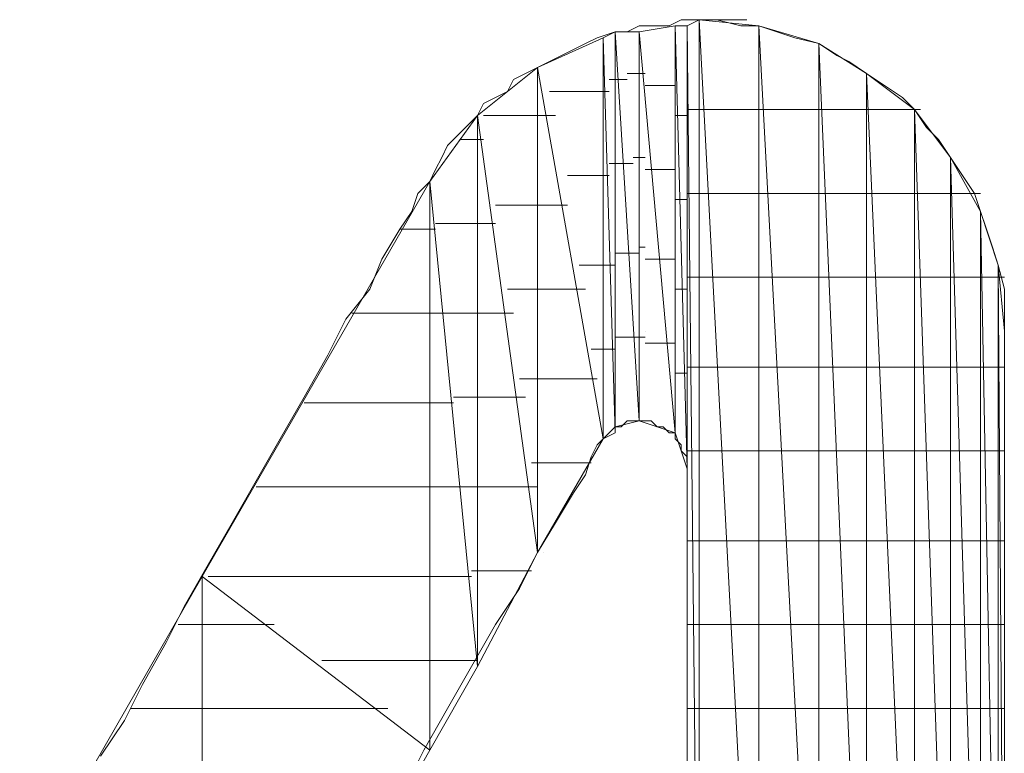
# Model space of a CAD drawing. Units: inches. Extents: x -4.69 to 4.66, y -3.47 to 3.8.
# Drawn here: x -4.24 to -4.12, y -2.64 to -2.55 of the extents above; entities that cross this region are included whole.
import ezdxf

# ---------------------------------------------------------------- set-up
doc = ezdxf.new("R2010")
doc.units = ezdxf.units.IN
doc.header["$MEASUREMENT"] = 0
doc.layers.add('Layer 1', color=7, linetype='Continuous')

msp = doc.modelspace()

# ---------------------------------------------------------------- linework, layer by layer
at = {"layer": 'Layer 1', "lineweight": 9}
for points in [[(-4.15833, -2.55417), (-4.15833, -2.55417), (-4.15972, -2.55486), (-4.15972, -2.55486)], [(-4.15625, -2.55417), (-4.15625, -2.55417), (-4.15833, -2.55417), (-4.15833, -2.55417)], [(-4.15694, -2.55417), (-4.15694, -2.55417), (-4.15764, -2.55417), (-4.15764, -2.55417)], [(-4.15764, -2.55486), (-4.15764, -2.55486), (-4.15625, -2.55417), (-4.15625, -2.55417)], [(-4.15625, -2.55417), (-4.15625, -2.55417), (-4.15694, -2.55417), (-4.15694, -2.55417)], [(-4.15625, -2.55417), (-4.15625, -2.55417), (-4.15625, -2.68542), (-4.15625, -2.68542)], [(-4.15625, -2.68542), (-4.15625, -2.68542), (-4.15625, -2.55417), (-4.15625, -2.55417)], [(-4.15625, -2.55417), (-4.15625, -2.55417), (-4.14931, -2.68542), (-4.14931, -2.68542)], [(-4.15556, -2.55417), (-4.15556, -2.55417), (-4.15625, -2.55417), (-4.15625, -2.55417)], [(-4.14931, -2.68542), (-4.14931, -2.68542), (-4.15625, -2.55417), (-4.15625, -2.55417)], [(-4.15625, -2.55417), (-4.15625, -2.55417), (-4.14931, -2.55486), (-4.14931, -2.55486)], [(-4.15417, -2.55417), (-4.15417, -2.55417), (-4.15625, -2.55417), (-4.15625, -2.55417)], [(-4.15069, -2.55417), (-4.15069, -2.55417), (-4.15556, -2.55417), (-4.15556, -2.55417)], [(-4.15139, -2.55486), (-4.15139, -2.55486), (-4.15417, -2.55417), (-4.15417, -2.55417)], [(-4.16319, -2.55486), (-4.16319, -2.55486), (-4.16458, -2.55556), (-4.16458, -2.55556)], [(-4.16319, -2.55556), (-4.16319, -2.55556), (-4.15903, -2.55486), (-4.15903, -2.55486)], [(-4.16181, -2.55486), (-4.16181, -2.55486), (-4.16319, -2.55486), (-4.16319, -2.55486)], [(-4.15972, -2.55486), (-4.15972, -2.55486), (-4.16181, -2.55486), (-4.16181, -2.55486)], [(-4.15903, -2.55486), (-4.15903, -2.55486), (-4.15903, -2.60208), (-4.15903, -2.60208)], [(-4.15903, -2.60208), (-4.15903, -2.60208), (-4.15903, -2.55486), (-4.15903, -2.55486)], [(-4.15903, -2.55486), (-4.15903, -2.55486), (-4.15764, -2.60625), (-4.15764, -2.60625)], [(-4.15833, -2.55486), (-4.15833, -2.55486), (-4.15903, -2.55486), (-4.15903, -2.55486)], [(-4.15764, -2.60625), (-4.15764, -2.60625), (-4.15903, -2.55486), (-4.15903, -2.55486)], [(-4.15903, -2.55486), (-4.15903, -2.55486), (-4.15764, -2.55486), (-4.15764, -2.55486)], [(-4.15764, -2.55486), (-4.15764, -2.55486), (-4.15833, -2.55486), (-4.15833, -2.55486)], [(-4.15764, -2.55486), (-4.15764, -2.55486), (-4.15764, -2.60625), (-4.15764, -2.60625)], [(-4.15764, -2.68542), (-4.15764, -2.68542), (-4.15764, -2.55486), (-4.15764, -2.55486)], [(-4.15764, -2.55486), (-4.15764, -2.55486), (-4.15625, -2.68542), (-4.15625, -2.68542)], [(-4.15625, -2.68542), (-4.15625, -2.68542), (-4.15764, -2.55486), (-4.15764, -2.55486)], [(-4.14931, -2.55486), (-4.14931, -2.55486), (-4.15139, -2.55486), (-4.15139, -2.55486)], [(-4.14931, -2.55486), (-4.14931, -2.55486), (-4.14931, -2.68542), (-4.14931, -2.68542)], [(-4.14931, -2.68542), (-4.14931, -2.68542), (-4.14931, -2.55486), (-4.14931, -2.55486)], [(-4.14931, -2.55486), (-4.14931, -2.55486), (-4.14236, -2.68542), (-4.14236, -2.68542)], [(-4.14236, -2.68542), (-4.14236, -2.68542), (-4.14931, -2.55486), (-4.14931, -2.55486)], [(-4.14931, -2.55486), (-4.14931, -2.55486), (-4.14236, -2.55694), (-4.14236, -2.55694)], [(-4.14722, -2.55556), (-4.14722, -2.55556), (-4.14931, -2.55486), (-4.14931, -2.55486)], [(-4.175, -2.55972), (-4.175, -2.55972), (-4.16736, -2.55625), (-4.16736, -2.55625)], [(-4.16806, -2.55625), (-4.16806, -2.55625), (-4.16944, -2.55694), (-4.16944, -2.55694)], [(-4.16597, -2.55556), (-4.16597, -2.55556), (-4.16806, -2.55625), (-4.16806, -2.55625)], [(-4.16736, -2.55625), (-4.16736, -2.55625), (-4.16597, -2.55556), (-4.16597, -2.55556)], [(-4.16736, -2.55625), (-4.16736, -2.55625), (-4.16736, -2.60278), (-4.16736, -2.60278)], [(-4.16736, -2.60278), (-4.16736, -2.60278), (-4.16736, -2.55625), (-4.16736, -2.55625)], [(-4.16736, -2.55625), (-4.16736, -2.55625), (-4.16597, -2.60208), (-4.16597, -2.60208)], [(-4.16597, -2.60208), (-4.16597, -2.60208), (-4.16736, -2.55625), (-4.16736, -2.55625)], [(-4.16597, -2.55556), (-4.16597, -2.55556), (-4.16597, -2.60208), (-4.16597, -2.60208)], [(-4.16597, -2.60208), (-4.16597, -2.60208), (-4.16597, -2.55556), (-4.16597, -2.55556)], [(-4.16597, -2.55556), (-4.16597, -2.55556), (-4.16597, -2.60139), (-4.16597, -2.60139)], [(-4.16597, -2.60139), (-4.16597, -2.60139), (-4.16597, -2.55556), (-4.16597, -2.55556)], [(-4.16597, -2.55556), (-4.16597, -2.55556), (-4.16597, -2.55556), (-4.16597, -2.55556)], [(-4.16597, -2.55556), (-4.16597, -2.55556), (-4.16597, -2.60139), (-4.16597, -2.60139)], [(-4.16597, -2.60139), (-4.16597, -2.60139), (-4.16597, -2.55556), (-4.16597, -2.55556)], [(-4.16597, -2.55556), (-4.16597, -2.55556), (-4.16319, -2.60069), (-4.16319, -2.60069)], [(-4.16319, -2.60069), (-4.16319, -2.60069), (-4.16597, -2.55556), (-4.16597, -2.55556)], [(-4.16597, -2.55556), (-4.16597, -2.55556), (-4.16319, -2.55556), (-4.16319, -2.55556)], [(-4.16458, -2.55556), (-4.16458, -2.55556), (-4.16597, -2.55556), (-4.16597, -2.55556)], [(-4.16319, -2.55556), (-4.16319, -2.55556), (-4.16319, -2.60069), (-4.16319, -2.60069)], [(-4.16319, -2.60069), (-4.16319, -2.60069), (-4.16319, -2.55556), (-4.16319, -2.55556)], [(-4.16319, -2.55556), (-4.16319, -2.55556), (-4.15903, -2.60208), (-4.15903, -2.60208)], [(-4.15903, -2.60208), (-4.15903, -2.60208), (-4.16319, -2.55556), (-4.16319, -2.55556)], [(-4.14514, -2.55625), (-4.14514, -2.55625), (-4.14722, -2.55556), (-4.14722, -2.55556)], [(-4.14236, -2.55694), (-4.14236, -2.55694), (-4.14514, -2.55625), (-4.14514, -2.55625)], [(-4.17083, -2.55764), (-4.17083, -2.55764), (-4.17222, -2.55833), (-4.17222, -2.55833)], [(-4.16944, -2.55694), (-4.16944, -2.55694), (-4.17083, -2.55764), (-4.17083, -2.55764)], [(-4.14236, -2.55694), (-4.14236, -2.55694), (-4.14236, -2.68542), (-4.14236, -2.68542)], [(-4.14236, -2.68542), (-4.14236, -2.68542), (-4.14236, -2.55694), (-4.14236, -2.55694)], [(-4.14236, -2.55694), (-4.14236, -2.55694), (-4.13681, -2.68542), (-4.13681, -2.68542)], [(-4.13681, -2.68542), (-4.13681, -2.68542), (-4.14236, -2.55694), (-4.14236, -2.55694)], [(-4.14236, -2.55694), (-4.14236, -2.55694), (-4.13681, -2.56042), (-4.13681, -2.56042)], [(-4.14028, -2.55833), (-4.14028, -2.55833), (-4.14236, -2.55694), (-4.14236, -2.55694)], [(-4.17222, -2.55833), (-4.17222, -2.55833), (-4.17361, -2.55903), (-4.17361, -2.55903)], [(-4.13889, -2.55903), (-4.13889, -2.55903), (-4.14028, -2.55833), (-4.14028, -2.55833)], [(-4.18194, -2.56528), (-4.18194, -2.56528), (-4.175, -2.55972), (-4.175, -2.55972)], [(-4.175, -2.55972), (-4.175, -2.55972), (-4.17639, -2.56042), (-4.17639, -2.56042)], [(-4.17361, -2.55903), (-4.17361, -2.55903), (-4.175, -2.55972), (-4.175, -2.55972)], [(-4.175, -2.55972), (-4.175, -2.55972), (-4.175, -2.61597), (-4.175, -2.61597)], [(-4.175, -2.61597), (-4.175, -2.61597), (-4.175, -2.55972), (-4.175, -2.55972)], [(-4.175, -2.55972), (-4.175, -2.55972), (-4.16736, -2.60278), (-4.16736, -2.60278)], [(-4.16736, -2.60278), (-4.16736, -2.60278), (-4.175, -2.55972), (-4.175, -2.55972)], [(-4.13681, -2.56042), (-4.13681, -2.56042), (-4.13889, -2.55903), (-4.13889, -2.55903)], [(-4.17778, -2.56111), (-4.17778, -2.56111), (-4.17847, -2.5625), (-4.17847, -2.5625)], [(-4.17639, -2.56042), (-4.17639, -2.56042), (-4.17778, -2.56111), (-4.17778, -2.56111)], [(-4.16667, -2.56111), (-4.16667, -2.56111), (-4.16597, -2.56111), (-4.16597, -2.56111)], [(-4.16597, -2.56111), (-4.16597, -2.56111), (-4.16528, -2.56111), (-4.16528, -2.56111)], [(-4.16528, -2.56111), (-4.16528, -2.56111), (-4.16528, -2.56111), (-4.16528, -2.56111)], [(-4.16528, -2.56111), (-4.16528, -2.56111), (-4.16458, -2.56111), (-4.16458, -2.56111)], [(-4.16458, -2.56042), (-4.16458, -2.56042), (-4.1625, -2.56042), (-4.1625, -2.56042)], [(-4.13681, -2.56042), (-4.13681, -2.56042), (-4.13681, -2.68542), (-4.13681, -2.68542)], [(-4.13681, -2.68542), (-4.13681, -2.68542), (-4.13681, -2.56042), (-4.13681, -2.56042)], [(-4.13681, -2.56042), (-4.13681, -2.56042), (-4.13125, -2.68542), (-4.13125, -2.68542)], [(-4.13125, -2.68542), (-4.13125, -2.68542), (-4.13681, -2.56042), (-4.13681, -2.56042)], [(-4.13681, -2.56042), (-4.13681, -2.56042), (-4.13125, -2.56458), (-4.13125, -2.56458)], [(-4.13472, -2.56181), (-4.13472, -2.56181), (-4.13681, -2.56042), (-4.13681, -2.56042)], [(-4.1625, -2.56181), (-4.1625, -2.56181), (-4.16181, -2.56181), (-4.16181, -2.56181)], [(-4.16181, -2.56181), (-4.16181, -2.56181), (-4.15903, -2.56181), (-4.15903, -2.56181)], [(-4.13264, -2.56319), (-4.13264, -2.56319), (-4.13472, -2.56181), (-4.13472, -2.56181)], [(-4.17986, -2.56319), (-4.17986, -2.56319), (-4.18125, -2.56389), (-4.18125, -2.56389)], [(-4.17847, -2.5625), (-4.17847, -2.5625), (-4.17986, -2.56319), (-4.17986, -2.56319)], [(-4.17361, -2.5625), (-4.17361, -2.5625), (-4.16736, -2.5625), (-4.16736, -2.5625)], [(-4.16736, -2.5625), (-4.16736, -2.5625), (-4.16667, -2.5625), (-4.16667, -2.5625)], [(-4.13125, -2.56458), (-4.13125, -2.56458), (-4.13264, -2.56319), (-4.13264, -2.56319)], [(-4.18125, -2.56389), (-4.18125, -2.56389), (-4.18194, -2.56528), (-4.18194, -2.56528)], [(-4.1875, -2.57292), (-4.1875, -2.57292), (-4.18194, -2.56528), (-4.18194, -2.56528)], [(-4.18194, -2.56528), (-4.18194, -2.56528), (-4.18333, -2.56667), (-4.18333, -2.56667)], [(-4.18194, -2.56528), (-4.18194, -2.56528), (-4.18194, -2.62917), (-4.18194, -2.62917)], [(-4.18194, -2.62917), (-4.18194, -2.62917), (-4.18194, -2.56528), (-4.18194, -2.56528)], [(-4.18194, -2.56528), (-4.18194, -2.56528), (-4.175, -2.61597), (-4.175, -2.61597)], [(-4.175, -2.61597), (-4.175, -2.61597), (-4.18194, -2.56528), (-4.18194, -2.56528)], [(-4.17431, -2.56528), (-4.17431, -2.56528), (-4.18125, -2.56528), (-4.18125, -2.56528)], [(-4.17292, -2.56528), (-4.17292, -2.56528), (-4.17431, -2.56528), (-4.17431, -2.56528)], [(-4.15903, -2.56528), (-4.15903, -2.56528), (-4.15833, -2.56528), (-4.15833, -2.56528)], [(-4.15833, -2.56528), (-4.15833, -2.56528), (-4.15764, -2.56528), (-4.15764, -2.56528)], [(-4.15764, -2.56458), (-4.15764, -2.56458), (-4.15694, -2.56458), (-4.15694, -2.56458)], [(-4.15694, -2.56458), (-4.15694, -2.56458), (-4.15625, -2.56458), (-4.15625, -2.56458)], [(-4.15625, -2.56458), (-4.15625, -2.56458), (-4.15556, -2.56458), (-4.15556, -2.56458)], [(-4.15556, -2.56458), (-4.15556, -2.56458), (-4.14931, -2.56458), (-4.14931, -2.56458)], [(-4.14931, -2.56458), (-4.14931, -2.56458), (-4.14861, -2.56458), (-4.14861, -2.56458)], [(-4.14861, -2.56458), (-4.14861, -2.56458), (-4.14236, -2.56458), (-4.14236, -2.56458)], [(-4.14236, -2.56458), (-4.14236, -2.56458), (-4.14167, -2.56458), (-4.14167, -2.56458)], [(-4.14167, -2.56458), (-4.14167, -2.56458), (-4.13611, -2.56458), (-4.13611, -2.56458)], [(-4.13611, -2.56458), (-4.13611, -2.56458), (-4.13542, -2.56458), (-4.13542, -2.56458)], [(-4.13542, -2.56458), (-4.13542, -2.56458), (-4.13125, -2.56458), (-4.13125, -2.56458)], [(-4.13125, -2.56458), (-4.13125, -2.56458), (-4.13125, -2.68542), (-4.13125, -2.68542)], [(-4.13125, -2.68542), (-4.13125, -2.68542), (-4.13125, -2.56458), (-4.13125, -2.56458)], [(-4.13125, -2.56458), (-4.13125, -2.56458), (-4.12708, -2.68542), (-4.12708, -2.68542)], [(-4.13125, -2.56458), (-4.13125, -2.56458), (-4.13056, -2.56458), (-4.13056, -2.56458)], [(-4.12708, -2.68542), (-4.12708, -2.68542), (-4.13125, -2.56458), (-4.13125, -2.56458)], [(-4.13125, -2.56458), (-4.13125, -2.56458), (-4.12708, -2.57014), (-4.12708, -2.57014)], [(-4.12986, -2.56667), (-4.12986, -2.56667), (-4.13125, -2.56458), (-4.13125, -2.56458)], [(-4.13056, -2.56458), (-4.13056, -2.56458), (-4.13056, -2.56458), (-4.13056, -2.56458)], [(-4.18333, -2.56667), (-4.18333, -2.56667), (-4.18403, -2.56736), (-4.18403, -2.56736)], [(-4.12847, -2.56806), (-4.12847, -2.56806), (-4.12986, -2.56667), (-4.12986, -2.56667)], [(-4.18403, -2.56736), (-4.18403, -2.56736), (-4.18542, -2.56875), (-4.18542, -2.56875)], [(-4.18542, -2.56875), (-4.18542, -2.56875), (-4.18611, -2.57014), (-4.18611, -2.57014)], [(-4.18403, -2.56806), (-4.18403, -2.56806), (-4.18194, -2.56806), (-4.18194, -2.56806)], [(-4.18194, -2.56806), (-4.18194, -2.56806), (-4.18125, -2.56806), (-4.18125, -2.56806)], [(-4.12708, -2.57014), (-4.12708, -2.57014), (-4.12847, -2.56806), (-4.12847, -2.56806)], [(-4.18611, -2.57014), (-4.18611, -2.57014), (-4.18681, -2.57153), (-4.18681, -2.57153)], [(-4.1625, -2.57014), (-4.1625, -2.57014), (-4.16389, -2.57014), (-4.16389, -2.57014)], [(-4.12708, -2.57014), (-4.12708, -2.57014), (-4.12708, -2.68542), (-4.12708, -2.68542)], [(-4.12708, -2.68542), (-4.12708, -2.68542), (-4.12708, -2.57014), (-4.12708, -2.57014)], [(-4.12708, -2.57014), (-4.12708, -2.57014), (-4.12361, -2.68542), (-4.12361, -2.68542)], [(-4.12361, -2.68542), (-4.12361, -2.68542), (-4.12708, -2.57014), (-4.12708, -2.57014)], [(-4.12708, -2.57014), (-4.12708, -2.57014), (-4.12361, -2.57639), (-4.12361, -2.57639)], [(-4.12569, -2.57222), (-4.12569, -2.57222), (-4.12708, -2.57014), (-4.12708, -2.57014)], [(-4.16597, -2.57083), (-4.16597, -2.57083), (-4.16667, -2.57083), (-4.16667, -2.57083)], [(-4.16528, -2.57083), (-4.16528, -2.57083), (-4.16597, -2.57083), (-4.16597, -2.57083)], [(-4.16528, -2.57083), (-4.16528, -2.57083), (-4.16528, -2.57083), (-4.16528, -2.57083)], [(-4.16389, -2.57083), (-4.16389, -2.57083), (-4.16528, -2.57083), (-4.16528, -2.57083)], [(-4.18681, -2.57153), (-4.18681, -2.57153), (-4.1875, -2.57292), (-4.1875, -2.57292)], [(-4.16736, -2.57222), (-4.16736, -2.57222), (-4.17153, -2.57222), (-4.17153, -2.57222)], [(-4.16667, -2.57222), (-4.16667, -2.57222), (-4.16736, -2.57222), (-4.16736, -2.57222)], [(-4.16111, -2.57153), (-4.16111, -2.57153), (-4.1625, -2.57153), (-4.1625, -2.57153)], [(-4.15903, -2.57153), (-4.15903, -2.57153), (-4.16111, -2.57153), (-4.16111, -2.57153)], [(-4.12431, -2.57431), (-4.12431, -2.57431), (-4.12569, -2.57222), (-4.12569, -2.57222)], [(-4.21389, -2.61875), (-4.21389, -2.61875), (-4.1875, -2.57292), (-4.1875, -2.57292)], [(-4.1875, -2.57292), (-4.1875, -2.57292), (-4.18889, -2.57431), (-4.18889, -2.57431)], [(-4.1875, -2.57292), (-4.1875, -2.57292), (-4.1875, -2.63889), (-4.1875, -2.63889)], [(-4.1875, -2.63889), (-4.1875, -2.63889), (-4.1875, -2.57292), (-4.1875, -2.57292)], [(-4.1875, -2.57292), (-4.1875, -2.57292), (-4.18194, -2.62917), (-4.18194, -2.62917)], [(-4.18194, -2.62917), (-4.18194, -2.62917), (-4.1875, -2.57292), (-4.1875, -2.57292)], [(-4.18889, -2.57431), (-4.18889, -2.57431), (-4.18958, -2.57639), (-4.18958, -2.57639)], [(-4.15694, -2.57431), (-4.15694, -2.57431), (-4.15764, -2.57431), (-4.15764, -2.57431)], [(-4.15625, -2.57431), (-4.15625, -2.57431), (-4.15694, -2.57431), (-4.15694, -2.57431)], [(-4.15486, -2.57431), (-4.15486, -2.57431), (-4.15625, -2.57431), (-4.15625, -2.57431)], [(-4.14931, -2.57431), (-4.14931, -2.57431), (-4.15486, -2.57431), (-4.15486, -2.57431)], [(-4.14792, -2.57431), (-4.14792, -2.57431), (-4.14931, -2.57431), (-4.14931, -2.57431)], [(-4.14236, -2.57431), (-4.14236, -2.57431), (-4.14792, -2.57431), (-4.14792, -2.57431)], [(-4.14097, -2.57431), (-4.14097, -2.57431), (-4.14236, -2.57431), (-4.14236, -2.57431)], [(-4.13611, -2.57431), (-4.13611, -2.57431), (-4.14097, -2.57431), (-4.14097, -2.57431)], [(-4.13542, -2.57431), (-4.13542, -2.57431), (-4.13611, -2.57431), (-4.13611, -2.57431)], [(-4.13125, -2.57431), (-4.13125, -2.57431), (-4.13542, -2.57431), (-4.13542, -2.57431)], [(-4.13056, -2.57431), (-4.13056, -2.57431), (-4.13125, -2.57431), (-4.13125, -2.57431)], [(-4.12639, -2.57431), (-4.12639, -2.57431), (-4.13056, -2.57431), (-4.13056, -2.57431)], [(-4.12569, -2.57431), (-4.12569, -2.57431), (-4.12639, -2.57431), (-4.12639, -2.57431)], [(-4.12361, -2.57431), (-4.12361, -2.57431), (-4.12569, -2.57431), (-4.12569, -2.57431)], [(-4.12361, -2.57639), (-4.12361, -2.57639), (-4.12431, -2.57431), (-4.12431, -2.57431)], [(-4.17986, -2.57569), (-4.17986, -2.57569), (-4.17431, -2.57569), (-4.17431, -2.57569)], [(-4.17431, -2.57569), (-4.17431, -2.57569), (-4.17153, -2.57569), (-4.17153, -2.57569)], [(-4.15833, -2.575), (-4.15833, -2.575), (-4.15903, -2.575), (-4.15903, -2.575)], [(-4.15764, -2.575), (-4.15764, -2.575), (-4.15833, -2.575), (-4.15833, -2.575)], [(-4.18958, -2.57639), (-4.18958, -2.57639), (-4.19097, -2.57847), (-4.19097, -2.57847)], [(-4.12361, -2.57639), (-4.12361, -2.57639), (-4.12361, -2.68542), (-4.12361, -2.68542)], [(-4.12361, -2.68542), (-4.12361, -2.68542), (-4.12361, -2.57639), (-4.12361, -2.57639)], [(-4.12361, -2.57639), (-4.12361, -2.57639), (-4.12153, -2.68542), (-4.12153, -2.68542)], [(-4.12153, -2.68542), (-4.12153, -2.68542), (-4.12361, -2.57639), (-4.12361, -2.57639)], [(-4.12361, -2.57639), (-4.12361, -2.57639), (-4.12153, -2.58264), (-4.12153, -2.58264)], [(-4.12292, -2.57847), (-4.12292, -2.57847), (-4.12361, -2.57639), (-4.12361, -2.57639)], [(-4.18194, -2.57778), (-4.18194, -2.57778), (-4.18681, -2.57778), (-4.18681, -2.57778)], [(-4.17986, -2.57778), (-4.17986, -2.57778), (-4.18194, -2.57778), (-4.18194, -2.57778)], [(-4.19097, -2.57847), (-4.19097, -2.57847), (-4.19306, -2.58194), (-4.19306, -2.58194)], [(-4.19097, -2.57847), (-4.19097, -2.57847), (-4.1875, -2.57847), (-4.1875, -2.57847)], [(-4.1875, -2.57847), (-4.1875, -2.57847), (-4.18681, -2.57847), (-4.18681, -2.57847)], [(-4.12222, -2.58056), (-4.12222, -2.58056), (-4.12292, -2.57847), (-4.12292, -2.57847)], [(-4.16597, -2.58125), (-4.16597, -2.58125), (-4.16597, -2.58125), (-4.16597, -2.58125)], [(-4.16597, -2.58125), (-4.16597, -2.58125), (-4.16528, -2.58125), (-4.16528, -2.58125)], [(-4.16528, -2.58125), (-4.16528, -2.58125), (-4.16528, -2.58125), (-4.16528, -2.58125)], [(-4.16528, -2.58125), (-4.16528, -2.58125), (-4.16319, -2.58125), (-4.16319, -2.58125)], [(-4.16319, -2.58056), (-4.16319, -2.58056), (-4.1625, -2.58056), (-4.1625, -2.58056)], [(-4.12153, -2.58264), (-4.12153, -2.58264), (-4.12222, -2.58056), (-4.12222, -2.58056)], [(-4.19306, -2.58194), (-4.19306, -2.58194), (-4.19444, -2.58542), (-4.19444, -2.58542)], [(-4.17014, -2.58264), (-4.17014, -2.58264), (-4.16736, -2.58264), (-4.16736, -2.58264)], [(-4.16736, -2.58264), (-4.16736, -2.58264), (-4.16597, -2.58264), (-4.16597, -2.58264)], [(-4.1625, -2.58194), (-4.1625, -2.58194), (-4.16042, -2.58194), (-4.16042, -2.58194)], [(-4.16042, -2.58194), (-4.16042, -2.58194), (-4.15903, -2.58194), (-4.15903, -2.58194)], [(-4.12153, -2.58264), (-4.12153, -2.58264), (-4.12153, -2.68542), (-4.12153, -2.68542)], [(-4.12153, -2.68542), (-4.12153, -2.68542), (-4.12153, -2.58264), (-4.12153, -2.58264)], [(-4.12153, -2.58264), (-4.12153, -2.58264), (-4.12083, -2.68542), (-4.12083, -2.68542)], [(-4.12083, -2.68542), (-4.12083, -2.68542), (-4.12153, -2.58264), (-4.12153, -2.58264)], [(-4.12153, -2.58264), (-4.12153, -2.58264), (-4.12083, -2.59028), (-4.12083, -2.59028)], [(-4.12083, -2.58542), (-4.12083, -2.58542), (-4.12153, -2.58264), (-4.12153, -2.58264)], [(-4.15764, -2.58403), (-4.15764, -2.58403), (-4.15694, -2.58403), (-4.15694, -2.58403)], [(-4.15694, -2.58403), (-4.15694, -2.58403), (-4.15625, -2.58403), (-4.15625, -2.58403)], [(-4.15625, -2.58403), (-4.15625, -2.58403), (-4.15417, -2.58403), (-4.15417, -2.58403)], [(-4.15417, -2.58403), (-4.15417, -2.58403), (-4.14931, -2.58403), (-4.14931, -2.58403)], [(-4.14931, -2.58403), (-4.14931, -2.58403), (-4.14722, -2.58403), (-4.14722, -2.58403)], [(-4.14722, -2.58403), (-4.14722, -2.58403), (-4.14236, -2.58403), (-4.14236, -2.58403)], [(-4.14236, -2.58403), (-4.14236, -2.58403), (-4.14097, -2.58403), (-4.14097, -2.58403)], [(-4.14097, -2.58403), (-4.14097, -2.58403), (-4.13611, -2.58403), (-4.13611, -2.58403)], [(-4.13611, -2.58403), (-4.13611, -2.58403), (-4.13472, -2.58403), (-4.13472, -2.58403)], [(-4.13472, -2.58403), (-4.13472, -2.58403), (-4.13125, -2.58403), (-4.13125, -2.58403)], [(-4.13125, -2.58403), (-4.13125, -2.58403), (-4.12986, -2.58403), (-4.12986, -2.58403)], [(-4.12986, -2.58403), (-4.12986, -2.58403), (-4.12639, -2.58403), (-4.12639, -2.58403)], [(-4.12639, -2.58403), (-4.12639, -2.58403), (-4.12569, -2.58403), (-4.12569, -2.58403)], [(-4.12569, -2.58403), (-4.12569, -2.58403), (-4.12361, -2.58403), (-4.12361, -2.58403)], [(-4.12361, -2.58403), (-4.12361, -2.58403), (-4.12292, -2.58403), (-4.12292, -2.58403)], [(-4.12292, -2.58403), (-4.12292, -2.58403), (-4.12153, -2.58403), (-4.12153, -2.58403)], [(-4.12153, -2.58403), (-4.12153, -2.58403), (-4.12083, -2.58403), (-4.12083, -2.58403)], [(-4.12083, -2.58403), (-4.12083, -2.58403), (-4.12083, -2.58403), (-4.12083, -2.58403)], [(-4.19444, -2.58542), (-4.19444, -2.58542), (-4.19722, -2.58889), (-4.19722, -2.58889)], [(-4.17431, -2.58542), (-4.17431, -2.58542), (-4.17847, -2.58542), (-4.17847, -2.58542)], [(-4.16944, -2.58542), (-4.16944, -2.58542), (-4.17431, -2.58542), (-4.17431, -2.58542)], [(-4.15903, -2.58542), (-4.15903, -2.58542), (-4.15764, -2.58542), (-4.15764, -2.58542)], [(-4.15764, -2.58542), (-4.15764, -2.58542), (-4.15764, -2.58542), (-4.15764, -2.58542)], [(-4.12083, -2.5875), (-4.12083, -2.5875), (-4.12083, -2.58542), (-4.12083, -2.58542)], [(-4.1875, -2.58819), (-4.1875, -2.58819), (-4.19653, -2.58819), (-4.19653, -2.58819)], [(-4.18542, -2.58819), (-4.18542, -2.58819), (-4.1875, -2.58819), (-4.1875, -2.58819)], [(-4.18542, -2.58819), (-4.18542, -2.58819), (-4.18194, -2.58819), (-4.18194, -2.58819)], [(-4.18194, -2.58819), (-4.18194, -2.58819), (-4.17778, -2.58819), (-4.17778, -2.58819)], [(-4.12083, -2.59097), (-4.12083, -2.59097), (-4.12083, -2.5875), (-4.12083, -2.5875)], [(-4.19722, -2.58889), (-4.19722, -2.58889), (-4.19931, -2.59306), (-4.19931, -2.59306)], [(-4.1625, -2.59028), (-4.1625, -2.59028), (-4.1625, -2.59028), (-4.1625, -2.59028)], [(-4.12083, -2.59028), (-4.12083, -2.59028), (-4.12083, -2.68542), (-4.12083, -2.68542)], [(-4.16597, -2.59097), (-4.16597, -2.59097), (-4.16597, -2.59097), (-4.16597, -2.59097)], [(-4.16528, -2.59097), (-4.16528, -2.59097), (-4.16597, -2.59097), (-4.16597, -2.59097)], [(-4.16528, -2.59097), (-4.16528, -2.59097), (-4.16528, -2.59097), (-4.16528, -2.59097)], [(-4.1625, -2.59097), (-4.1625, -2.59097), (-4.16528, -2.59097), (-4.16528, -2.59097)], [(-4.15972, -2.59167), (-4.15972, -2.59167), (-4.1625, -2.59167), (-4.1625, -2.59167)], [(-4.15903, -2.59167), (-4.15903, -2.59167), (-4.15972, -2.59167), (-4.15972, -2.59167)], [(-4.12083, -2.59236), (-4.12083, -2.59236), (-4.12083, -2.59097), (-4.12083, -2.59097)], [(-4.19931, -2.59306), (-4.19931, -2.59306), (-4.20208, -2.59792), (-4.20208, -2.59792)], [(-4.16736, -2.59236), (-4.16736, -2.59236), (-4.16875, -2.59236), (-4.16875, -2.59236)], [(-4.16597, -2.59236), (-4.16597, -2.59236), (-4.16736, -2.59236), (-4.16736, -2.59236)], [(-4.12083, -2.59444), (-4.12083, -2.59444), (-4.12083, -2.59236), (-4.12083, -2.59236)], [(-4.15764, -2.59514), (-4.15764, -2.59514), (-4.15903, -2.59514), (-4.15903, -2.59514)], [(-4.15694, -2.59444), (-4.15694, -2.59444), (-4.15764, -2.59444), (-4.15764, -2.59444)], [(-4.15764, -2.59514), (-4.15764, -2.59514), (-4.15764, -2.59514), (-4.15764, -2.59514)], [(-4.15625, -2.59444), (-4.15625, -2.59444), (-4.15694, -2.59444), (-4.15694, -2.59444)], [(-4.15347, -2.59444), (-4.15347, -2.59444), (-4.15625, -2.59444), (-4.15625, -2.59444)], [(-4.14931, -2.59444), (-4.14931, -2.59444), (-4.15347, -2.59444), (-4.15347, -2.59444)], [(-4.14653, -2.59444), (-4.14653, -2.59444), (-4.14931, -2.59444), (-4.14931, -2.59444)], [(-4.14236, -2.59444), (-4.14236, -2.59444), (-4.14653, -2.59444), (-4.14653, -2.59444)], [(-4.14028, -2.59444), (-4.14028, -2.59444), (-4.14236, -2.59444), (-4.14236, -2.59444)], [(-4.13611, -2.59444), (-4.13611, -2.59444), (-4.14028, -2.59444), (-4.14028, -2.59444)], [(-4.13472, -2.59444), (-4.13472, -2.59444), (-4.13611, -2.59444), (-4.13611, -2.59444)], [(-4.13125, -2.59444), (-4.13125, -2.59444), (-4.13472, -2.59444), (-4.13472, -2.59444)], [(-4.12986, -2.59444), (-4.12986, -2.59444), (-4.13125, -2.59444), (-4.13125, -2.59444)], [(-4.12639, -2.59444), (-4.12639, -2.59444), (-4.12986, -2.59444), (-4.12986, -2.59444)], [(-4.12569, -2.59444), (-4.12569, -2.59444), (-4.12639, -2.59444), (-4.12639, -2.59444)], [(-4.12361, -2.59444), (-4.12361, -2.59444), (-4.12569, -2.59444), (-4.12569, -2.59444)], [(-4.12292, -2.59444), (-4.12292, -2.59444), (-4.12361, -2.59444), (-4.12361, -2.59444)], [(-4.12153, -2.59444), (-4.12153, -2.59444), (-4.12292, -2.59444), (-4.12292, -2.59444)], [(-4.12083, -2.59444), (-4.12083, -2.59444), (-4.12153, -2.59444), (-4.12153, -2.59444)], [(-4.12083, -2.59444), (-4.12083, -2.59444), (-4.12083, -2.59444), (-4.12083, -2.59444)], [(-4.12083, -2.59722), (-4.12083, -2.59722), (-4.12083, -2.59444), (-4.12083, -2.59444)], [(-4.17708, -2.59583), (-4.17708, -2.59583), (-4.17431, -2.59583), (-4.17431, -2.59583)], [(-4.17431, -2.59583), (-4.17431, -2.59583), (-4.16806, -2.59583), (-4.16806, -2.59583)], [(-4.12083, -2.60069), (-4.12083, -2.60069), (-4.12083, -2.59722), (-4.12083, -2.59722)], [(-4.20208, -2.59792), (-4.20208, -2.59792), (-4.20486, -2.60278), (-4.20486, -2.60278)], [(-4.20208, -2.59861), (-4.20208, -2.59861), (-4.1875, -2.59861), (-4.1875, -2.59861)], [(-4.1875, -2.59861), (-4.1875, -2.59861), (-4.18472, -2.59861), (-4.18472, -2.59861)], [(-4.18194, -2.59792), (-4.18194, -2.59792), (-4.18472, -2.59792), (-4.18472, -2.59792)], [(-4.17639, -2.59792), (-4.17639, -2.59792), (-4.18194, -2.59792), (-4.18194, -2.59792)], [(-4.16319, -2.60069), (-4.16319, -2.60069), (-4.16597, -2.60139), (-4.16597, -2.60139)], [(-4.16528, -2.60139), (-4.16528, -2.60139), (-4.16458, -2.60069), (-4.16458, -2.60069)], [(-4.16458, -2.60069), (-4.16458, -2.60069), (-4.16389, -2.60069), (-4.16389, -2.60069)], [(-4.16389, -2.60069), (-4.16389, -2.60069), (-4.16319, -2.60069), (-4.16319, -2.60069)], [(-4.15903, -2.60208), (-4.15903, -2.60208), (-4.16319, -2.60069), (-4.16319, -2.60069)], [(-4.16319, -2.60069), (-4.16319, -2.60069), (-4.1625, -2.60069), (-4.1625, -2.60069)], [(-4.1625, -2.60069), (-4.1625, -2.60069), (-4.1625, -2.60069), (-4.1625, -2.60069)], [(-4.1625, -2.60069), (-4.1625, -2.60069), (-4.16181, -2.60069), (-4.16181, -2.60069)], [(-4.16181, -2.60069), (-4.16181, -2.60069), (-4.16111, -2.60139), (-4.16111, -2.60139)], [(-4.12083, -2.60486), (-4.12083, -2.60486), (-4.12083, -2.60069), (-4.12083, -2.60069)], [(-4.16597, -2.60208), (-4.16597, -2.60208), (-4.16736, -2.60278), (-4.16736, -2.60278)], [(-4.16736, -2.60278), (-4.16736, -2.60278), (-4.16667, -2.60208), (-4.16667, -2.60208)], [(-4.16667, -2.60208), (-4.16667, -2.60208), (-4.16597, -2.60139), (-4.16597, -2.60139)], [(-4.16597, -2.60139), (-4.16597, -2.60139), (-4.16597, -2.60139), (-4.16597, -2.60139)], [(-4.16597, -2.60139), (-4.16597, -2.60139), (-4.16597, -2.60208), (-4.16597, -2.60208)], [(-4.16597, -2.60139), (-4.16597, -2.60139), (-4.16528, -2.60139), (-4.16528, -2.60139)], [(-4.16597, -2.60139), (-4.16597, -2.60139), (-4.16597, -2.60139), (-4.16597, -2.60139)], [(-4.16597, -2.60139), (-4.16597, -2.60139), (-4.16528, -2.60139), (-4.16528, -2.60139)], [(-4.16528, -2.60139), (-4.16528, -2.60139), (-4.16528, -2.60139), (-4.16528, -2.60139)], [(-4.16528, -2.60139), (-4.16528, -2.60139), (-4.16528, -2.60139), (-4.16528, -2.60139)], [(-4.16111, -2.60139), (-4.16111, -2.60139), (-4.16042, -2.60139), (-4.16042, -2.60139)], [(-4.16042, -2.60139), (-4.16042, -2.60139), (-4.15972, -2.60208), (-4.15972, -2.60208)], [(-4.15972, -2.60208), (-4.15972, -2.60208), (-4.15903, -2.60208), (-4.15903, -2.60208)], [(-4.15903, -2.60208), (-4.15903, -2.60208), (-4.15903, -2.60208), (-4.15903, -2.60208)], [(-4.15903, -2.60208), (-4.15903, -2.60208), (-4.15903, -2.60208), (-4.15903, -2.60208)], [(-4.15764, -2.60625), (-4.15764, -2.60625), (-4.15903, -2.60208), (-4.15903, -2.60208)], [(-4.15903, -2.60208), (-4.15903, -2.60208), (-4.15903, -2.60278), (-4.15903, -2.60278)], [(-4.20486, -2.60278), (-4.20486, -2.60278), (-4.20764, -2.60764), (-4.20764, -2.60764)], [(-4.16736, -2.60278), (-4.16736, -2.60278), (-4.175, -2.61597), (-4.175, -2.61597)], [(-4.16806, -2.60347), (-4.16806, -2.60347), (-4.16736, -2.60278), (-4.16736, -2.60278)], [(-4.16736, -2.60278), (-4.16736, -2.60278), (-4.16736, -2.60278), (-4.16736, -2.60278)], [(-4.16736, -2.60278), (-4.16736, -2.60278), (-4.16736, -2.60278), (-4.16736, -2.60278)], [(-4.15903, -2.60278), (-4.15903, -2.60278), (-4.15833, -2.60347), (-4.15833, -2.60347)], [(-4.16875, -2.60486), (-4.16875, -2.60486), (-4.16806, -2.60347), (-4.16806, -2.60347)], [(-4.15833, -2.60347), (-4.15833, -2.60347), (-4.15833, -2.60417), (-4.15833, -2.60417)], [(-4.15833, -2.60417), (-4.15833, -2.60417), (-4.15764, -2.60486), (-4.15764, -2.60486)], [(-4.15764, -2.60417), (-4.15764, -2.60417), (-4.15694, -2.60417), (-4.15694, -2.60417)], [(-4.15694, -2.60417), (-4.15694, -2.60417), (-4.15625, -2.60417), (-4.15625, -2.60417)], [(-4.15625, -2.60417), (-4.15625, -2.60417), (-4.15347, -2.60417), (-4.15347, -2.60417)], [(-4.15347, -2.60417), (-4.15347, -2.60417), (-4.14931, -2.60417), (-4.14931, -2.60417)], [(-4.14931, -2.60417), (-4.14931, -2.60417), (-4.14653, -2.60417), (-4.14653, -2.60417)], [(-4.14653, -2.60417), (-4.14653, -2.60417), (-4.14236, -2.60417), (-4.14236, -2.60417)], [(-4.14236, -2.60417), (-4.14236, -2.60417), (-4.13958, -2.60417), (-4.13958, -2.60417)], [(-4.13958, -2.60417), (-4.13958, -2.60417), (-4.13611, -2.60417), (-4.13611, -2.60417)], [(-4.13611, -2.60417), (-4.13611, -2.60417), (-4.13403, -2.60417), (-4.13403, -2.60417)], [(-4.13403, -2.60417), (-4.13403, -2.60417), (-4.13125, -2.60417), (-4.13125, -2.60417)], [(-4.13125, -2.60417), (-4.13125, -2.60417), (-4.12917, -2.60417), (-4.12917, -2.60417)], [(-4.12917, -2.60417), (-4.12917, -2.60417), (-4.12639, -2.60417), (-4.12639, -2.60417)], [(-4.12639, -2.60417), (-4.12639, -2.60417), (-4.125, -2.60417), (-4.125, -2.60417)], [(-4.125, -2.60417), (-4.125, -2.60417), (-4.12361, -2.60417), (-4.12361, -2.60417)], [(-4.12361, -2.60417), (-4.12361, -2.60417), (-4.12292, -2.60417), (-4.12292, -2.60417)], [(-4.12292, -2.60417), (-4.12292, -2.60417), (-4.12153, -2.60417), (-4.12153, -2.60417)], [(-4.12153, -2.60417), (-4.12153, -2.60417), (-4.12083, -2.60417), (-4.12083, -2.60417)], [(-4.12083, -2.60417), (-4.12083, -2.60417), (-4.12083, -2.60417), (-4.12083, -2.60417)], [(-4.17431, -2.60556), (-4.17431, -2.60556), (-4.17569, -2.60556), (-4.17569, -2.60556)], [(-4.16875, -2.60556), (-4.16875, -2.60556), (-4.17431, -2.60556), (-4.17431, -2.60556)], [(-4.16944, -2.60694), (-4.16944, -2.60694), (-4.16875, -2.60486), (-4.16875, -2.60486)], [(-4.15764, -2.60486), (-4.15764, -2.60486), (-4.15764, -2.60556), (-4.15764, -2.60556)], [(-4.15764, -2.60556), (-4.15764, -2.60556), (-4.15764, -2.60556), (-4.15764, -2.60556)], [(-4.15764, -2.60556), (-4.15764, -2.60556), (-4.15764, -2.60556), (-4.15764, -2.60556)], [(-4.15764, -2.60556), (-4.15764, -2.60556), (-4.15764, -2.60625), (-4.15764, -2.60625)], [(-4.12083, -2.60972), (-4.12083, -2.60972), (-4.12083, -2.60486), (-4.12083, -2.60486)], [(-4.15764, -2.60625), (-4.15764, -2.60625), (-4.15764, -2.60764), (-4.15764, -2.60764)], [(-4.20764, -2.60764), (-4.20764, -2.60764), (-4.21042, -2.6125), (-4.21042, -2.6125)], [(-4.17083, -2.60903), (-4.17083, -2.60903), (-4.16944, -2.60694), (-4.16944, -2.60694)], [(-4.15764, -2.60764), (-4.15764, -2.60764), (-4.15764, -2.60972), (-4.15764, -2.60972)], [(-4.1875, -2.60833), (-4.1875, -2.60833), (-4.20764, -2.60833), (-4.20764, -2.60833)], [(-4.18333, -2.60833), (-4.18333, -2.60833), (-4.1875, -2.60833), (-4.1875, -2.60833)], [(-4.18333, -2.60833), (-4.18333, -2.60833), (-4.18194, -2.60833), (-4.18194, -2.60833)], [(-4.18194, -2.60833), (-4.18194, -2.60833), (-4.175, -2.60833), (-4.175, -2.60833)], [(-4.17292, -2.6125), (-4.17292, -2.6125), (-4.17083, -2.60903), (-4.17083, -2.60903)], [(-4.15764, -2.60972), (-4.15764, -2.60972), (-4.15764, -2.61181), (-4.15764, -2.61181)], [(-4.12083, -2.61458), (-4.12083, -2.61458), (-4.12083, -2.60972), (-4.12083, -2.60972)], [(-4.21042, -2.6125), (-4.21042, -2.6125), (-4.21319, -2.61736), (-4.21319, -2.61736)], [(-4.175, -2.61597), (-4.175, -2.61597), (-4.17292, -2.6125), (-4.17292, -2.6125)], [(-4.15764, -2.61181), (-4.15764, -2.61181), (-4.15764, -2.61528), (-4.15764, -2.61528)], [(-4.15694, -2.61458), (-4.15694, -2.61458), (-4.15764, -2.61458), (-4.15764, -2.61458)], [(-4.15625, -2.61458), (-4.15625, -2.61458), (-4.15694, -2.61458), (-4.15694, -2.61458)], [(-4.15278, -2.61458), (-4.15278, -2.61458), (-4.15625, -2.61458), (-4.15625, -2.61458)], [(-4.14931, -2.61458), (-4.14931, -2.61458), (-4.15278, -2.61458), (-4.15278, -2.61458)], [(-4.14583, -2.61458), (-4.14583, -2.61458), (-4.14931, -2.61458), (-4.14931, -2.61458)], [(-4.14236, -2.61458), (-4.14236, -2.61458), (-4.14583, -2.61458), (-4.14583, -2.61458)], [(-4.13889, -2.61458), (-4.13889, -2.61458), (-4.14236, -2.61458), (-4.14236, -2.61458)], [(-4.13611, -2.61458), (-4.13611, -2.61458), (-4.13889, -2.61458), (-4.13889, -2.61458)], [(-4.13333, -2.61458), (-4.13333, -2.61458), (-4.13611, -2.61458), (-4.13611, -2.61458)], [(-4.13125, -2.61458), (-4.13125, -2.61458), (-4.13333, -2.61458), (-4.13333, -2.61458)], [(-4.12917, -2.61458), (-4.12917, -2.61458), (-4.13125, -2.61458), (-4.13125, -2.61458)], [(-4.12639, -2.61458), (-4.12639, -2.61458), (-4.12917, -2.61458), (-4.12917, -2.61458)], [(-4.125, -2.61458), (-4.125, -2.61458), (-4.12639, -2.61458), (-4.12639, -2.61458)], [(-4.12361, -2.61458), (-4.12361, -2.61458), (-4.125, -2.61458), (-4.125, -2.61458)], [(-4.12222, -2.61458), (-4.12222, -2.61458), (-4.12361, -2.61458), (-4.12361, -2.61458)], [(-4.12153, -2.61458), (-4.12153, -2.61458), (-4.12222, -2.61458), (-4.12222, -2.61458)], [(-4.12083, -2.61458), (-4.12083, -2.61458), (-4.12153, -2.61458), (-4.12153, -2.61458)], [(-4.12083, -2.61458), (-4.12083, -2.61458), (-4.12083, -2.61458), (-4.12083, -2.61458)], [(-4.12083, -2.62014), (-4.12083, -2.62014), (-4.12083, -2.61458), (-4.12083, -2.61458)], [(-4.15764, -2.61528), (-4.15764, -2.61528), (-4.15764, -2.61875), (-4.15764, -2.61875)], [(-4.175, -2.61597), (-4.175, -2.61597), (-4.18194, -2.62917), (-4.18194, -2.62917)], [(-4.17708, -2.62014), (-4.17708, -2.62014), (-4.175, -2.61597), (-4.175, -2.61597)], [(-4.17431, -2.61597), (-4.17431, -2.61597), (-4.17431, -2.61597), (-4.17431, -2.61597)], [(-4.17431, -2.61597), (-4.17431, -2.61597), (-4.17431, -2.61597), (-4.17431, -2.61597)], [(-4.21319, -2.61736), (-4.21319, -2.61736), (-4.21597, -2.62222), (-4.21597, -2.62222)], [(-4.18194, -2.61806), (-4.18194, -2.61806), (-4.18264, -2.61806), (-4.18264, -2.61806)], [(-4.17569, -2.61806), (-4.17569, -2.61806), (-4.18194, -2.61806), (-4.18194, -2.61806)], [(-4.23264, -2.65139), (-4.23264, -2.65139), (-4.21389, -2.61875), (-4.21389, -2.61875)], [(-4.21389, -2.61875), (-4.21389, -2.61875), (-4.21389, -2.68542), (-4.21389, -2.68542)], [(-4.21389, -2.68542), (-4.21389, -2.68542), (-4.21389, -2.61875), (-4.21389, -2.61875)], [(-4.21389, -2.61875), (-4.21389, -2.61875), (-4.1875, -2.63889), (-4.1875, -2.63889)], [(-4.1875, -2.63889), (-4.1875, -2.63889), (-4.21389, -2.61875), (-4.21389, -2.61875)], [(-4.21319, -2.61875), (-4.21319, -2.61875), (-4.1875, -2.61875), (-4.1875, -2.61875)], [(-4.1875, -2.61875), (-4.1875, -2.61875), (-4.18264, -2.61875), (-4.18264, -2.61875)], [(-4.15764, -2.61875), (-4.15764, -2.61875), (-4.15764, -2.62222), (-4.15764, -2.62222)], [(-4.25069, -2.61944), (-4.25069, -2.61944), (-4.23264, -2.68542), (-4.23264, -2.68542)], [(-4.23264, -2.68542), (-4.23264, -2.68542), (-4.25069, -2.61944), (-4.25069, -2.61944)], [(-4.25069, -2.61944), (-4.25069, -2.61944), (-4.23264, -2.65139), (-4.23264, -2.65139)], [(-4.17986, -2.62431), (-4.17986, -2.62431), (-4.17708, -2.62014), (-4.17708, -2.62014)], [(-4.12083, -2.62569), (-4.12083, -2.62569), (-4.12083, -2.62014), (-4.12083, -2.62014)], [(-4.21597, -2.62222), (-4.21597, -2.62222), (-4.21806, -2.62639), (-4.21806, -2.62639)], [(-4.15764, -2.62222), (-4.15764, -2.62222), (-4.15764, -2.62639), (-4.15764, -2.62639)], [(-4.21667, -2.62431), (-4.21667, -2.62431), (-4.21389, -2.62431), (-4.21389, -2.62431)], [(-4.21389, -2.62431), (-4.21389, -2.62431), (-4.20556, -2.62431), (-4.20556, -2.62431)], [(-4.18264, -2.62917), (-4.18264, -2.62917), (-4.17986, -2.62431), (-4.17986, -2.62431)], [(-4.15764, -2.62431), (-4.15764, -2.62431), (-4.15625, -2.62431), (-4.15625, -2.62431)], [(-4.15625, -2.62431), (-4.15625, -2.62431), (-4.15625, -2.62431), (-4.15625, -2.62431)], [(-4.15625, -2.62431), (-4.15625, -2.62431), (-4.15208, -2.62431), (-4.15208, -2.62431)], [(-4.15208, -2.62431), (-4.15208, -2.62431), (-4.14931, -2.62431), (-4.14931, -2.62431)], [(-4.14931, -2.62431), (-4.14931, -2.62431), (-4.14514, -2.62431), (-4.14514, -2.62431)], [(-4.14514, -2.62431), (-4.14514, -2.62431), (-4.14236, -2.62431), (-4.14236, -2.62431)], [(-4.14236, -2.62431), (-4.14236, -2.62431), (-4.13889, -2.62431), (-4.13889, -2.62431)], [(-4.13889, -2.62431), (-4.13889, -2.62431), (-4.13611, -2.62431), (-4.13611, -2.62431)], [(-4.13611, -2.62431), (-4.13611, -2.62431), (-4.13333, -2.62431), (-4.13333, -2.62431)], [(-4.13333, -2.62431), (-4.13333, -2.62431), (-4.13125, -2.62431), (-4.13125, -2.62431)], [(-4.13125, -2.62431), (-4.13125, -2.62431), (-4.12847, -2.62431), (-4.12847, -2.62431)], [(-4.12847, -2.62431), (-4.12847, -2.62431), (-4.12639, -2.62431), (-4.12639, -2.62431)], [(-4.12639, -2.62431), (-4.12639, -2.62431), (-4.125, -2.62431), (-4.125, -2.62431)], [(-4.125, -2.62431), (-4.125, -2.62431), (-4.12361, -2.62431), (-4.12361, -2.62431)], [(-4.12361, -2.62431), (-4.12361, -2.62431), (-4.12222, -2.62431), (-4.12222, -2.62431)], [(-4.12222, -2.62431), (-4.12222, -2.62431), (-4.12153, -2.62431), (-4.12153, -2.62431)], [(-4.12153, -2.62431), (-4.12153, -2.62431), (-4.12083, -2.62431), (-4.12083, -2.62431)], [(-4.12083, -2.62431), (-4.12083, -2.62431), (-4.12083, -2.62431), (-4.12083, -2.62431)], [(-4.12083, -2.63194), (-4.12083, -2.63194), (-4.12083, -2.62569), (-4.12083, -2.62569)], [(-4.21806, -2.62639), (-4.21806, -2.62639), (-4.22083, -2.63125), (-4.22083, -2.63125)], [(-4.15764, -2.62639), (-4.15764, -2.62639), (-4.15764, -2.63125), (-4.15764, -2.63125)], [(-4.1875, -2.62847), (-4.1875, -2.62847), (-4.2, -2.62847), (-4.2, -2.62847)], [(-4.18194, -2.62847), (-4.18194, -2.62847), (-4.1875, -2.62847), (-4.1875, -2.62847)], [(-4.18194, -2.62847), (-4.18194, -2.62847), (-4.18194, -2.62847), (-4.18194, -2.62847)], [(-4.18194, -2.62847), (-4.18194, -2.62847), (-4.18194, -2.62847), (-4.18194, -2.62847)], [(-4.18194, -2.62917), (-4.18194, -2.62917), (-4.1875, -2.63889), (-4.1875, -2.63889)], [(-4.18542, -2.63403), (-4.18542, -2.63403), (-4.18264, -2.62917), (-4.18264, -2.62917)], [(-4.22083, -2.63125), (-4.22083, -2.63125), (-4.22292, -2.63542), (-4.22292, -2.63542)], [(-4.15764, -2.63125), (-4.15764, -2.63125), (-4.15764, -2.63611), (-4.15764, -2.63611)], [(-4.12083, -2.6375), (-4.12083, -2.6375), (-4.12083, -2.63194), (-4.12083, -2.63194)], [(-4.21389, -2.63403), (-4.21389, -2.63403), (-4.22222, -2.63403), (-4.22222, -2.63403)], [(-4.19236, -2.63403), (-4.19236, -2.63403), (-4.21389, -2.63403), (-4.21389, -2.63403)], [(-4.18819, -2.63889), (-4.18819, -2.63889), (-4.18542, -2.63403), (-4.18542, -2.63403)], [(-4.15625, -2.63403), (-4.15625, -2.63403), (-4.15764, -2.63403), (-4.15764, -2.63403)], [(-4.15625, -2.63403), (-4.15625, -2.63403), (-4.15625, -2.63403), (-4.15625, -2.63403)], [(-4.15139, -2.63403), (-4.15139, -2.63403), (-4.15625, -2.63403), (-4.15625, -2.63403)], [(-4.14931, -2.63403), (-4.14931, -2.63403), (-4.15139, -2.63403), (-4.15139, -2.63403)], [(-4.14444, -2.63403), (-4.14444, -2.63403), (-4.14931, -2.63403), (-4.14931, -2.63403)], [(-4.14236, -2.63403), (-4.14236, -2.63403), (-4.14444, -2.63403), (-4.14444, -2.63403)], [(-4.13819, -2.63403), (-4.13819, -2.63403), (-4.14236, -2.63403), (-4.14236, -2.63403)], [(-4.13611, -2.63403), (-4.13611, -2.63403), (-4.13819, -2.63403), (-4.13819, -2.63403)], [(-4.13264, -2.63403), (-4.13264, -2.63403), (-4.13611, -2.63403), (-4.13611, -2.63403)], [(-4.13125, -2.63403), (-4.13125, -2.63403), (-4.13264, -2.63403), (-4.13264, -2.63403)], [(-4.12778, -2.63403), (-4.12778, -2.63403), (-4.13125, -2.63403), (-4.13125, -2.63403)], [(-4.12639, -2.63403), (-4.12639, -2.63403), (-4.12778, -2.63403), (-4.12778, -2.63403)], [(-4.12431, -2.63403), (-4.12431, -2.63403), (-4.12639, -2.63403), (-4.12639, -2.63403)], [(-4.12361, -2.63403), (-4.12361, -2.63403), (-4.12431, -2.63403), (-4.12431, -2.63403)], [(-4.12222, -2.63403), (-4.12222, -2.63403), (-4.12361, -2.63403), (-4.12361, -2.63403)], [(-4.12153, -2.63403), (-4.12153, -2.63403), (-4.12222, -2.63403), (-4.12222, -2.63403)], [(-4.12083, -2.63403), (-4.12083, -2.63403), (-4.12153, -2.63403), (-4.12153, -2.63403)], [(-4.12083, -2.63403), (-4.12083, -2.63403), (-4.12083, -2.63403), (-4.12083, -2.63403)], [(-4.22292, -2.63542), (-4.22292, -2.63542), (-4.22569, -2.63958), (-4.22569, -2.63958)], [(-4.15764, -2.63611), (-4.15764, -2.63611), (-4.15764, -2.63611), (-4.15764, -2.63611)], [(-4.15764, -2.63611), (-4.15764, -2.63611), (-4.15764, -2.64097), (-4.15764, -2.64097)], [(-4.12083, -2.64375), (-4.12083, -2.64375), (-4.12083, -2.6375), (-4.12083, -2.6375)], [(-4.1875, -2.63889), (-4.1875, -2.63889), (-4.21389, -2.68542), (-4.21389, -2.68542)], [(-4.19097, -2.64444), (-4.19097, -2.64444), (-4.18819, -2.63889), (-4.18819, -2.63889)], [(-4.1875, -2.63889), (-4.1875, -2.63889), (-4.1875, -2.63889), (-4.1875, -2.63889)], [(-4.1875, -2.63889), (-4.1875, -2.63889), (-4.1875, -2.63889), (-4.1875, -2.63889)]]:
    msp.add_open_spline(points, degree=3, dxfattribs=at)

doc.saveas('drawing.dxf')
